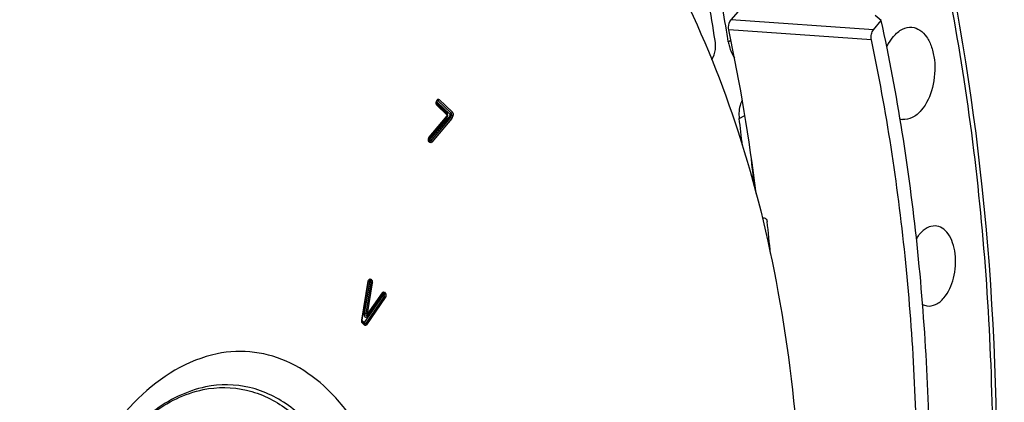
# Model space of a CAD drawing. Units: millimetres. Extents: x 0 to 594, y 0 to 420.
# Drawn here: x 212 to 227, y 71 to 77 of the extents above; entities that cross this region are included whole.
import ezdxf

# ---------------------------------------------------------------- set-up
doc = ezdxf.new("R2010")
doc.units = ezdxf.units.MM
doc.header["$LTSCALE"] = 32.67
doc.layers.get('0').update_dxf_attribs({"linetype": 'CONTINUOUS'})
doc.layers.add('AXES', color=7, linetype='CONTINUOUS')
doc.layers.add('SOLIDES', color=7, linetype='CONTINUOUS')

msp = doc.modelspace()

# ---------------------------------------------------------------- linework, layer by layer
at = {"color": 3, "linetype": 'CONTINUOUS'}
msp.add_line((223.033254, 76.511523), (223.024829, 76.56431), dxfattribs=at)
at = {"color": 9, "linetype": 'CONTINUOUS'}
for p, q in [((223.033254, 76.511523), (223.074352, 76.537126)), ((218.564831, 75.600526), (218.570367, 75.615033)), ((218.565792, 75.582345), (218.571328, 75.596852)), ((218.724917, 75.429595), (218.565792, 75.582345)), ((218.571328, 75.596852), (218.775485, 75.400875)), ((218.730528, 75.389415), (218.571404, 75.542165)), ((218.588672, 75.614858), (218.792829, 75.41888)), ((218.606016, 75.632864), (218.810172, 75.436886)), ((218.455864, 75.055756), (218.730289, 75.37819)), ((218.763416, 75.369249), (218.459896, 75.01263)), ((218.775485, 75.400875), (218.763416, 75.369249)), ((218.796115, 75.3897), (218.782435, 75.353851)), ((218.816745, 75.378525), (218.801454, 75.338454)), ((223.199782, 75.340803), (223.286277, 75.38714)), ((218.448704, 75.023374), (218.72313, 75.345809)), ((218.782435, 75.353851), (218.476466, 74.994355)), ((218.801454, 75.338454), (218.493036, 74.97608)), ((218.459896, 75.01263), (218.448704, 75.023374)), ((218.465508, 74.97245), (218.454316, 74.983194)), ((217.422793, 72.252517), (217.522397, 72.848093)), ((217.539274, 72.831095), (217.460298, 72.357289)), ((217.561665, 72.826482), (217.482688, 72.352677)), ((217.584055, 72.82187), (217.505079, 72.348064)), ((217.526872, 72.843), (217.539274, 72.831095)), ((217.544216, 72.861005), (217.556618, 72.8491)), ((217.561559, 72.879011), (217.573961, 72.867106)), ((217.511273, 72.342118), (217.739313, 72.672832)), ((217.751919, 72.661623), (217.764321, 72.649718)), ((217.769263, 72.679628), (217.781664, 72.667723)), ((217.781664, 72.667723), (217.78371, 72.665487)), ((217.746977, 72.631712), (217.460484, 72.215539)), ((217.764767, 72.615034), (217.478274, 72.19886)), ((217.782557, 72.598356), (217.496063, 72.182182)), ((217.506536, 72.312903), (217.734575, 72.643617)), ((217.734575, 72.643617), (217.746977, 72.631712)), ((217.76696, 72.630323), (217.764928, 72.629799)), ((217.460484, 72.215539), (217.427268, 72.247423)), ((217.466095, 72.175358), (217.43288, 72.207243))]:
    msp.add_line(p, q, dxfattribs=at)
at = {"color": 7, "linetype": 'CONTINUOUS'}
for p, q in [((218.568038, 75.593697), (218.573574, 75.608204)), ((218.727723, 75.409505), (218.568598, 75.562255)), ((218.454752, 75.041637), (218.729178, 75.364071)), ((218.729472, 75.399566), (218.726535, 75.400114)), ((218.73244, 75.398512), (218.729472, 75.399566)), ((218.462702, 74.99254), (218.45151, 75.003284)), ((217.427301, 72.250478), (217.526905, 72.846054)), ((217.511706, 72.330011), (217.739745, 72.660725)), ((217.463289, 72.195449), (217.430074, 72.227333))]:
    msp.add_line(p, q, dxfattribs=at)
for points in [[(218.573574, 75.608204), (218.574343, 75.610058), (218.57512, 75.611657), (218.575874, 75.612995), (218.576574, 75.614069), (218.577189, 75.614888), (218.577687, 75.615463), (218.578034, 75.615808), (218.578199, 75.61595), (218.578157, 75.615924)], [(217.739745, 72.660725), (217.740112, 72.661236), (217.740447, 72.661667), (217.740745, 72.66202), (217.741001, 72.662298), (217.741207, 72.662504), (217.741356, 72.66264), (217.741442, 72.662711), (217.74146, 72.662725), (217.741404, 72.662688)]]:
    msp.add_lwpolyline(points, dxfattribs=at)
at = {"color": 9, "linetype": 'CONTINUOUS'}
for points in [[(218.730289, 75.37819), (218.730853, 75.37902), (218.731321, 75.379892), (218.731694, 75.380804), (218.73197, 75.381764), (218.732151, 75.382765), (218.732234, 75.383786), (218.732222, 75.384853), (218.732113, 75.385941), (218.731891, 75.386951), (218.73155, 75.38785), (218.731096, 75.388671), (218.730528, 75.389415)], [(217.505079, 72.348064), (217.504955, 72.347197), (217.504912, 72.34632), (217.504951, 72.345436), (217.505068, 72.344512), (217.505265, 72.343581), (217.505555, 72.342732), (217.505946, 72.341968), (217.506428, 72.341288), (217.506984, 72.340779), (217.507626, 72.340448), (217.508341, 72.340289), (217.50907, 72.34037), (217.509791, 72.340713), (217.510526, 72.341296), (217.511273, 72.342118)]]:
    msp.add_lwpolyline(points, dxfattribs=at)
at = {"color": 3, "linetype": 'CONTINUOUS'}
for centre, radius, start, end in [((188.155124, 71.028808), 35.110659, 9.018247, 11.0514234), ((188.473463, 71.029457), 34.991859, 9.3130989, 11.058449), ((187.711006, 70.900761), 35.765092, 9.1113756, 9.3188848), ((223.7405, 75.409069), 0.54501, 181.6711495, 187.1955354), ((185.906016, 70.645014), 37.588235, 6.5406517, 7.1765452)]:
    msp.add_arc(centre, radius, start, end, dxfattribs=at)
at = {"color": 7, "linetype": 'CONTINUOUS'}
msp.add_arc((185.008032, 70.586799), 38.601674, 5.529925, 6.2172211, dxfattribs=at)
for points, knots in [([(209.505506, 41.912494), (210.457731, 41.813501), (212.471567, 41.943519), (215.393329, 43.101268), (218.153689, 45.133388), (221.656762, 49.057117), (225.017495, 55.637367), (227.154337, 64.681295), (227.305949, 74.052178), (225.691842, 81.413367), (223.307455, 86.293851), (221.167974, 89.135618), (218.668112, 91.195394), (216.757524, 91.993076), (215.807978, 92.212956)], [0, 0, 0, 0, 0.045555465, 0.09406771, 0.147635035, 0.207200975, 0.342999443, 0.493836074, 0.646076782, 0.785639981, 0.84753711, 0.903353163, 0.953620606, 1, 1, 1, 1]), ([(214.858388, 81.778969), (214.289038, 81.662343), (213.128664, 81.230016), (211.53775, 80.115643), (210.073097, 78.561613), (208.286671, 75.883287), (206.679876, 71.792416), (205.841896, 66.45361), (206.085832, 61.930017), (206.900727, 58.598322), (207.768156, 56.429823), (208.879872, 54.604204), (210.2081, 53.181757), (211.718551, 52.218857), (212.830569, 51.917164), (213.376161, 51.860719)], [0, 0, 0, 0, 0.047754029, 0.100209436, 0.15834065, 0.222204323, 0.363800942, 0.515281413, 0.663443376, 0.73245908, 0.796394099, 0.854600975, 0.907125855, 0.95493022, 1, 1, 1, 1]), ([(216.782226, 81.831827), (217.327817, 81.775382), (218.439836, 81.473689), (219.950287, 80.510789), (221.278514, 79.088342), (222.39023, 77.262723), (223.257659, 75.094225), (224.072554, 71.76253), (224.316491, 67.238937), (223.478511, 61.90013), (221.871715, 57.809259), (220.08529, 55.130933), (218.620636, 53.576904), (217.029723, 52.46253), (215.869348, 52.030203), (215.299999, 51.913577)], [0, 0, 0, 0, 0.04506978, 0.092874145, 0.145399025, 0.203605901, 0.267540919, 0.336556624, 0.484718587, 0.636199058, 0.777795677, 0.84165935, 0.899790564, 0.952245971, 1, 1, 1, 1]), ([(214.884854, 81.684079), (212.357522, 81.035646), (209.74379, 78.052978), (207.945581, 74.197331), (207.123662, 71.722556), (206.568574, 69.102253), (206.287933, 66.406891), (206.29336, 63.724437), (206.670042, 60.386971), (207.564209, 57.306945), (209.04139, 54.770113), (210.314817, 53.325799), (211.766013, 52.313874), (212.844765, 51.956358), (213.377676, 51.869488)], [0, 0, 0, 0, 0.218966591, 0.288154716, 0.361139047, 0.43651682, 0.51271607, 0.588109351, 0.661123637, 0.794372796, 0.853146907, 0.906320516, 0.954687106, 1, 1, 1, 1]), ([(218.568572, 75.56228), (218.569067, 75.561802), (218.562575, 75.574479), (218.563235, 75.576987), (218.565466, 75.582832)], [0, 0, 0, 0, 0.099085149, 1, 1, 1, 1]), ([(218.565466, 75.582832), (218.565754, 75.583587), (218.566536, 75.585055), (218.567752, 75.586204), (218.568437, 75.586671)], [0, 0, 0, 0, 0.493479861, 1, 1, 1, 1]), ([(218.738865, 75.384464), (218.739236, 75.387196), (218.739197, 75.39303), (218.734887, 75.397357), (218.73244, 75.398512)], [0, 0, 0, 0, 0.504763028, 1, 1, 1, 1]), ([(218.451484, 75.003309), (218.452395, 75.002429), (218.446589, 75.011345), (218.448187, 75.013545), (218.448331, 75.017004)], [0, 0, 0, 0, 0.267793926, 1, 1, 1, 1]), ([(218.448331, 75.017004), (218.448385, 75.018293), (218.448615, 75.020919), (218.449013, 75.023523), (218.449251, 75.024846)], [0, 0, 0, 0, 0.489631248, 1, 1, 1, 1]), ([(218.449251, 75.024846), (218.449584, 75.026697), (218.450352, 75.030219), (218.451345, 75.033684), (218.451886, 75.035316)], [0, 0, 0, 0, 0.522422013, 1, 1, 1, 1]), ([(218.451886, 75.035316), (218.452327, 75.036648), (218.453142, 75.038806), (218.454158, 75.040939), (218.454752, 75.041637)], [0, 0, 0, 0, 0.604836624, 1, 1, 1, 1]), ([(217.526905, 72.846054), (217.527572, 72.850044), (217.527089, 72.852741), (217.535202, 72.863014), (217.533701, 72.862071)], [0, 0, 0, 0, 0.695297887, 1, 1, 1, 1]), ([(217.430048, 72.227358), (217.430821, 72.226612), (217.425061, 72.233135), (217.426407, 72.235351), (217.426858, 72.238044)], [0, 0, 0, 0, 0.282391128, 1, 1, 1, 1]), ([(217.426858, 72.238044), (217.427017, 72.238997), (217.427574, 72.241036), (217.428484, 72.24294), (217.429045, 72.243923)], [0, 0, 0, 0, 0.460486361, 1, 1, 1, 1]), ([(217.502904, 72.322727), (217.504663, 72.323594), (217.507952, 72.32564), (217.510639, 72.328465), (217.511706, 72.330011)], [0, 0, 0, 0, 0.510775744, 1, 1, 1, 1])]:
    msp.add_open_spline(points, degree=3, knots=knots, dxfattribs=at)
at = {"color": 3, "linetype": 'CONTINUOUS'}
for points in [[(222.834906, 76.397159), (222.84022, 76.441927), (222.838835, 76.487845), (222.831762, 76.532368)], [(223.049241, 76.440408), (223.066713, 76.380077), (223.093303, 76.321829), (223.126712, 76.268641)], [(222.782738, 76.241695), (222.811664, 76.288075), (222.828463, 76.342879), (222.834906, 76.397159)], [(223.245823, 75.618938), (223.208392, 75.55155), (223.193501, 75.470228), (223.195721, 75.393175)]]:
    msp.add_open_spline(points, degree=3, dxfattribs=at)
msp.add_open_spline([(223.033254, 76.511523), (223.035146, 76.499611), (223.039756, 76.475725), (223.045834, 76.452172), (223.049241, 76.440408)], degree=3, knots=[0, 0, 0, 0, 0.496153372, 1, 1, 1, 1], dxfattribs=at)
at = {"color": 9, "linetype": 'CONTINUOUS'}
for points, knots in [([(218.571404, 75.542165), (218.568426, 75.545024), (218.557704, 75.562665), (218.55912, 75.585561), (218.564831, 75.600526)], [0, 0, 0, 0, 0.204907893, 1, 1, 1, 1]), ([(218.564831, 75.600526), (218.56592, 75.59948), (218.567631, 75.597528), (218.568182, 75.594761), (218.56786, 75.593764)], [0, 0, 0, 0, 0.59053109, 1, 1, 1, 1]), ([(218.570367, 75.615033), (218.57349, 75.623217), (218.581664, 75.639206), (218.6013, 75.63739), (218.606016, 75.632864)], [0, 0, 0, 0, 0.572682732, 1, 1, 1, 1]), ([(218.570367, 75.615033), (218.571457, 75.613987), (218.573167, 75.612035), (218.573718, 75.609268), (218.573396, 75.608271)], [0, 0, 0, 0, 0.590531095, 1, 1, 1, 1]), ([(218.575528, 75.604181), (218.577305, 75.606506), (218.581289, 75.610629), (218.58613, 75.613778), (218.588672, 75.614858)], [0, 0, 0, 0, 0.514410071, 1, 1, 1, 1]), ([(218.57802, 75.616519), (218.579341, 75.617586), (218.583813, 75.61969), (218.585871, 75.614922), (218.586377, 75.612893)], [0, 0, 0, 0, 0.447986811, 1, 1, 1, 1]), ([(218.730224, 75.406006), (218.729901, 75.406663), (218.729168, 75.40791), (218.728231, 75.409014), (218.727723, 75.409505)], [0, 0, 0, 0, 0.509013951, 1, 1, 1, 1]), ([(218.730912, 75.367708), (218.730716, 75.367053), (218.730226, 75.365795), (218.729511, 75.364648), (218.729107, 75.364129)], [0, 0, 0, 0, 0.509984293, 1, 1, 1, 1]), ([(218.730528, 75.389415), (218.731579, 75.392167), (218.732574, 75.397863), (218.731416, 75.403588), (218.730224, 75.406006)], [0, 0, 0, 0, 0.522129583, 1, 1, 1, 1]), ([(218.730289, 75.37819), (218.730947, 75.376445), (218.731735, 75.372929), (218.731393, 75.369319), (218.730912, 75.367708)], [0, 0, 0, 0, 0.525911178, 1, 1, 1, 1]), ([(218.810172, 75.436886), (218.81315, 75.434027), (218.823872, 75.416386), (218.822456, 75.39349), (218.816745, 75.378525)], [0, 0, 0, 0, 0.204907893, 1, 1, 1, 1]), ([(218.72313, 75.345809), (218.722503, 75.347472), (218.721729, 75.350823), (218.721976, 75.354271), (218.722379, 75.355831)], [0, 0, 0, 0, 0.524496268, 1, 1, 1, 1]), ([(218.44784, 75.041568), (218.448867, 75.044249), (218.451146, 75.049222), (218.454191, 75.05379), (218.455864, 75.055756)], [0, 0, 0, 0, 0.526661639, 1, 1, 1, 1]), ([(218.455864, 75.055756), (218.456785, 75.053311), (218.457643, 75.048373), (218.456059, 75.043462), (218.454682, 75.041695)], [0, 0, 0, 0, 0.538327704, 1, 1, 1, 1]), ([(218.459896, 75.01263), (218.459208, 75.010826), (218.458312, 75.007102), (218.458337, 75.003272), (218.458594, 75.001436)], [0, 0, 0, 0, 0.510220697, 1, 1, 1, 1]), ([(218.458594, 75.001436), (218.458833, 74.999724), (218.459694, 74.996482), (218.461564, 74.99364), (218.462702, 74.99254)], [0, 0, 0, 0, 0.521953734, 1, 1, 1, 1]), ([(218.459896, 75.01263), (218.46081, 75.010206), (218.463669, 75.005442), (218.467374, 75.001371), (218.46951, 74.999429)], [0, 0, 0, 0, 0.473001055, 1, 1, 1, 1]), ([(218.476466, 74.994355), (218.474733, 74.992319), (218.470044, 74.989156), (218.464424, 74.990887), (218.462702, 74.99254)], [0, 0, 0, 0, 0.528394771, 1, 1, 1, 1]), ([(218.46951, 74.999429), (218.470596, 74.998441), (218.47282, 74.996611), (218.475236, 74.995037), (218.476466, 74.994355)], [0, 0, 0, 0, 0.510860163, 1, 1, 1, 1]), ([(217.522397, 72.848093), (217.5242, 72.858878), (217.529013, 72.878205), (217.551446, 72.885549), (217.557731, 72.881917)], [0, 0, 0, 0, 0.601003313, 1, 1, 1, 1]), ([(217.522397, 72.848093), (217.523489, 72.847775), (217.524703, 72.847282), (217.526708, 72.846551), (217.526701, 72.846088)], [0, 0, 0, 0, 0.710686023, 1, 1, 1, 1]), ([(217.533473, 72.861558), (217.534047, 72.860886), (217.534995, 72.85868), (217.535527, 72.856416), (217.535804, 72.854987)], [0, 0, 0, 0, 0.37764671, 1, 1, 1, 1]), ([(217.557731, 72.881917), (217.558412, 72.881523), (217.55975, 72.880627), (217.560969, 72.879577), (217.561559, 72.879011)], [0, 0, 0, 0, 0.49038375, 1, 1, 1, 1]), ([(217.739313, 72.672832), (217.742861, 72.677977), (217.752219, 72.687531), (217.765463, 72.683276), (217.769263, 72.679628)], [0, 0, 0, 0, 0.542661118, 1, 1, 1, 1]), ([(217.739313, 72.672832), (217.740309, 72.670809), (217.741524, 72.666716), (217.740634, 72.662397), (217.739637, 72.660798)], [0, 0, 0, 0, 0.54483004, 1, 1, 1, 1]), ([(217.741381, 72.662809), (217.742957, 72.663926), (217.74708, 72.666025), (217.750445, 72.662489), (217.751165, 72.660693)], [0, 0, 0, 0, 0.499675891, 1, 1, 1, 1]), ([(217.764321, 72.649718), (217.767112, 72.647039), (217.771733, 72.641408), (217.770076, 72.631496), (217.76696, 72.630323)], [0, 0, 0, 0, 0.537402038, 1, 1, 1, 1]), ([(217.746977, 72.631712), (217.748093, 72.629452), (217.751358, 72.625062), (217.755327, 72.621376), (217.757594, 72.619606)], [0, 0, 0, 0, 0.467061307, 1, 1, 1, 1]), ([(217.757594, 72.619606), (217.758734, 72.618717), (217.76105, 72.617068), (217.763519, 72.615651), (217.764767, 72.615034)], [0, 0, 0, 0, 0.509363618, 1, 1, 1, 1]), ([(217.460298, 72.357289), (217.457379, 72.339774), (217.457464, 72.308744), (217.491095, 72.295768), (217.502417, 72.30693), (217.506536, 72.312903)], [0, 0, 0, 0, 0.57063931, 0.76682071, 1, 1, 1, 1]), ([(217.482688, 72.352677), (217.48129, 72.344289), (217.479614, 72.327116), (217.497715, 72.319922), (217.502994, 72.322379)], [0, 0, 0, 0, 0.593550322, 1, 1, 1, 1]), ([(217.422793, 72.252517), (217.423885, 72.252199), (217.425099, 72.251706), (217.427104, 72.250975), (217.427097, 72.250512)], [0, 0, 0, 0, 0.710686024, 1, 1, 1, 1]), ([(217.458984, 72.207932), (217.458921, 72.205561), (217.459474, 72.201016), (217.461765, 72.196922), (217.463289, 72.195449)], [0, 0, 0, 0, 0.528050761, 1, 1, 1, 1]), ([(217.460484, 72.215539), (217.460016, 72.214314), (217.459303, 72.211805), (217.459017, 72.209214), (217.458984, 72.207932)], [0, 0, 0, 0, 0.505453271, 1, 1, 1, 1]), ([(217.460484, 72.215539), (217.461019, 72.214454), (217.462365, 72.21227), (217.463966, 72.210276), (217.464857, 72.20927)], [0, 0, 0, 0, 0.47366083, 1, 1, 1, 1]), ([(217.478274, 72.19886), (217.476437, 72.196192), (217.47218, 72.190488), (217.464994, 72.19401), (217.464045, 72.196379)], [0, 0, 0, 0, 0.559361745, 1, 1, 1, 1]), ([(217.464857, 72.20927), (217.465775, 72.208234), (217.467743, 72.206224), (217.469877, 72.204393), (217.470997, 72.203514)], [0, 0, 0, 0, 0.492865424, 1, 1, 1, 1]), ([(217.470997, 72.203514), (217.472152, 72.202607), (217.474501, 72.200928), (217.477006, 72.199487), (217.478274, 72.19886)], [0, 0, 0, 0, 0.50937989, 1, 1, 1, 1]), ([(217.506536, 72.312903), (217.505539, 72.314927), (217.504325, 72.319019), (217.505215, 72.323339), (217.506212, 72.324938)], [0, 0, 0, 0, 0.544830039, 1, 1, 1, 1]), ([(217.511273, 72.342118), (217.51227, 72.340095), (217.513484, 72.336002), (217.512594, 72.331682), (217.511597, 72.330084)], [0, 0, 0, 0, 0.544830039, 1, 1, 1, 1]), ([(217.496063, 72.182182), (217.492516, 72.177028), (217.483158, 72.167456), (217.469897, 72.171709), (217.466095, 72.175358)], [0, 0, 0, 0, 0.542766755, 1, 1, 1, 1]), ([(215.253234, 61.923985), (216.162075, 62.110154), (217.103416, 63.215392), (217.705952, 64.60956), (218.063968, 65.823608), (218.237642, 67.402639), (218.032477, 69.199143), (217.505198, 70.50354), (216.878249, 71.250343), (216.35904, 71.616408), (215.785964, 71.793566), (215.394641, 71.77565), (215.207391, 71.737293)], [0, 0, 0, 0, 0.223460645, 0.295307519, 0.371013703, 0.526473325, 0.674792974, 0.803043154, 0.858076837, 0.907681497, 0.953959873, 1, 1, 1, 1]), ([(215.207391, 71.737293), (214.29855, 71.551124), (213.357209, 70.445886), (212.754673, 69.051717), (212.396657, 67.83767), (212.222984, 66.258638), (212.428148, 64.462135), (212.955427, 63.157738), (213.582376, 62.410935), (214.101585, 62.044869), (214.674661, 61.867711), (215.065984, 61.885628), (215.253234, 61.923985)], [0, 0, 0, 0, 0.223460645, 0.295307519, 0.371013703, 0.526473325, 0.674792974, 0.803043154, 0.858076837, 0.907681497, 0.953959873, 1, 1, 1, 1]), ([(213.500255, 70.085248), (213.699254, 70.362991), (214.129017, 70.837862), (214.713289, 71.131867), (214.996336, 71.189847)], [0, 0, 0, 0, 0.541825251, 1, 1, 1, 1]), ([(215.032794, 71.231053), (214.742795, 71.171649), (214.143941, 70.867557), (213.706219, 70.377292), (213.503798, 70.090545)], [0, 0, 0, 0, 0.457516253, 1, 1, 1, 1]), ([(214.996336, 71.189847), (215.212111, 71.234047), (215.677918, 71.231338), (216.328058, 70.907976), (216.865472, 70.321746), (217.120336, 69.822752), (217.229246, 69.546651)], [0, 0, 0, 0, 0.219637131, 0.447006845, 0.704028827, 1, 1, 1, 1]), ([(217.301477, 69.538513), (217.192093, 69.82211), (216.93508, 70.334767), (216.389908, 70.93831), (215.72793, 71.272395), (215.252638, 71.276086), (215.032794, 71.231053)], [0, 0, 0, 0, 0.296645149, 0.553910728, 0.780992084, 1, 1, 1, 1])]:
    msp.add_open_spline(points, degree=3, knots=knots, dxfattribs=at)
for points in [[(218.571404, 75.542165), (218.573815, 75.548482), (218.573461, 75.557557), (218.568598, 75.562255)], [(218.606016, 75.632864), (218.603044, 75.625078), (218.596342, 75.618115), (218.588672, 75.614858)], [(218.724917, 75.429595), (218.722506, 75.423278), (218.72286, 75.414203), (218.727723, 75.409505)], [(218.72313, 75.345809), (218.73577, 75.360661), (218.739803, 75.383483), (218.736663, 75.402731)], [(218.736663, 75.402731), (218.73509, 75.412377), (218.731968, 75.422827), (218.724917, 75.429595)], [(218.775485, 75.400875), (218.778456, 75.40866), (218.785158, 75.415623), (218.792829, 75.41888)], [(218.775485, 75.400875), (218.781127, 75.395459), (218.788678, 75.392118), (218.796115, 75.3897)], [(218.810172, 75.436886), (218.807201, 75.4291), (218.800499, 75.422137), (218.792829, 75.41888)], [(218.792829, 75.41888), (218.798991, 75.412964), (218.801691, 75.39892), (218.795203, 75.393363)], [(218.816745, 75.378525), (218.811103, 75.383941), (218.803553, 75.387281), (218.796115, 75.3897)], [(218.454316, 74.983194), (218.440192, 74.996752), (218.440839, 75.023286), (218.44784, 75.041568)], [(218.454316, 74.983194), (218.456726, 74.989511), (218.456373, 74.998586), (218.45151, 75.003284)], [(218.465508, 74.97245), (218.467919, 74.978768), (218.467565, 74.987842), (218.462702, 74.99254)], [(218.493036, 74.97608), (218.487037, 74.969032), (218.472185, 74.966041), (218.465508, 74.97245)], [(218.493036, 74.97608), (218.490136, 74.983775), (218.483657, 74.990368), (218.476466, 74.994355)], [(217.526872, 72.843), (217.529844, 72.850785), (217.536546, 72.857748), (217.544216, 72.861005)], [(217.539274, 72.831095), (217.542245, 72.83888), (217.548947, 72.845843), (217.556618, 72.8491)], [(217.539274, 72.831095), (217.546593, 72.828973), (217.554137, 72.827667), (217.561665, 72.826482)], [(217.561559, 72.879011), (217.558588, 72.871225), (217.551886, 72.864262), (217.544216, 72.861005)], [(217.573961, 72.867106), (217.57099, 72.85932), (217.564288, 72.852357), (217.556618, 72.8491)], [(217.556618, 72.8491), (217.561964, 72.843968), (217.564033, 72.834052), (217.56098, 72.827299)], [(217.584055, 72.82187), (217.576736, 72.823992), (217.569192, 72.825298), (217.561665, 72.826482)], [(217.573961, 72.867106), (217.585107, 72.856407), (217.586595, 72.837109), (217.584055, 72.82187)], [(217.734575, 72.643617), (217.737547, 72.651403), (217.744249, 72.658366), (217.751919, 72.661623)], [(217.746977, 72.631712), (217.749948, 72.639498), (217.75665, 72.646461), (217.764321, 72.649718)], [(217.769263, 72.679628), (217.766291, 72.671843), (217.759589, 72.66488), (217.751919, 72.661623)], [(217.781664, 72.667723), (217.778693, 72.659938), (217.771991, 72.652975), (217.764321, 72.649718)], [(217.78371, 72.665487), (217.79779, 72.64809), (217.795247, 72.61679), (217.782557, 72.598356)], [(217.782557, 72.598356), (217.77896, 72.605645), (217.772053, 72.611431), (217.764767, 72.615034)], [(217.460298, 72.357289), (217.467617, 72.355167), (217.475161, 72.353862), (217.482688, 72.352677)], [(217.505079, 72.348064), (217.49776, 72.350186), (217.490216, 72.351492), (217.482688, 72.352677)], [(217.43288, 72.207243), (217.421726, 72.21795), (217.420242, 72.237268), (217.422793, 72.252517)], [(217.43288, 72.207243), (217.435291, 72.21356), (217.434937, 72.222635), (217.430074, 72.227333)], [(217.466095, 72.175358), (217.468506, 72.181676), (217.468153, 72.190751), (217.463289, 72.195449)], [(217.496063, 72.182182), (217.492467, 72.189471), (217.48556, 72.195257), (217.478274, 72.19886)]]:
    msp.add_open_spline(points, degree=3, dxfattribs=at)
at = {"color": 7, "linetype": 'CONTINUOUS'}
for points in [[(218.729178, 75.364071), (218.734055, 75.369802), (218.737852, 75.377006), (218.738865, 75.384464)], [(218.782435, 75.353851), (218.774986, 75.357176), (218.76773, 75.362326), (218.763416, 75.369249)], [(218.782435, 75.353851), (218.789883, 75.350527), (218.79714, 75.345377), (218.801454, 75.338454)]]:
    msp.add_open_spline(points, degree=3, dxfattribs=at)
at = {"layer": 'AXES', "color": 7, "linetype": 'CONTINUOUS'}
for p, q in [((223.075562, 76.85058), (223.717936, 77.582798)), ((223.553898, 73.820689), (223.581813, 73.818215))]:
    msp.add_line(p, q, dxfattribs=at)
at = {"layer": 'AXES', "color": 9, "linetype": 'CONTINUOUS'}
for p, q in [((225.256207, 76.698437), (223.075562, 76.85058)), ((225.223637, 76.545529), (223.04144, 76.698067))]:
    msp.add_line(p, q, dxfattribs=at)
at = {"layer": 'AXES', "color": 7, "linetype": 'CONTINUOUS'}
for centre, radius, start, end in [((192.743424, 70.348107), 30.956288, 7.1306103, 11.8369132), ((225.727016, 75.569638), 0.246378, 255.0083783, 263.2097305), ((190.274729, 69.985094), 33.566591, 5.6185159, 6.4650751)]:
    msp.add_arc(centre, radius, start, end, dxfattribs=at)
for points, knots in [([(215.764608, 92.008067), (216.203156, 91.910692), (217.07768, 91.644167), (218.786371, 90.832219), (220.802196, 89.281452), (222.861599, 86.752405), (224.565549, 83.607053), (225.867689, 79.944128), (226.73184, 75.876909), (227.131839, 71.53283), (227.055412, 67.049283), (226.505034, 62.568849), (225.498218, 58.234183), (224.066844, 54.182955), (222.255445, 50.543013), (220.119167, 47.428225), (217.718097, 44.935862), (215.119576, 43.148236), (213.231163, 42.452612), (212.304019, 42.262694)], [0, 0, 0, 0, 0.022476257, 0.04553372, 0.0943666, 0.148186124, 0.207613993, 0.272482972, 0.342039444, 0.415118975, 0.490289488, 0.565973154, 0.640557678, 0.712505202, 0.780466401, 0.843408769, 0.900770593, 0.952649033, 1, 1, 1, 1]), ([(223.04144, 76.698067), (223.038633, 76.711435), (223.034202, 76.764093), (223.049635, 76.821019), (223.075562, 76.85058)], [0, 0, 0, 0, 0.257838631, 1, 1, 1, 1]), ([(225.561686, 76.595235), (225.599748, 76.639954), (225.682735, 76.714383), (225.794503, 76.740956), (225.843897, 76.736599)], [0, 0, 0, 0, 0.542187426, 1, 1, 1, 1]), ([(225.843897, 76.736599), (225.886742, 76.73282), (225.977176, 76.698147), (226.081233, 76.584823), (226.154959, 76.425678), (226.208845, 76.162885), (226.182931, 75.821117), (226.070685, 75.56344), (225.987404, 75.465596)], [0, 0, 0, 0, 0.088296238, 0.18933072, 0.308641323, 0.44436117, 0.736230486, 1, 1, 1, 1]), ([(225.223637, 76.545529), (225.217893, 76.572646), (225.218982, 76.627264), (225.239636, 76.678969), (225.256207, 76.698437)], [0, 0, 0, 0, 0.520201708, 1, 1, 1, 1]), ([(225.459945, 76.435585), (225.467145, 76.450578), (225.496068, 76.506758), (225.531504, 76.559776), (225.561686, 76.595235)], [0, 0, 0, 0, 0.263184853, 1, 1, 1, 1]), ([(225.288195, 62.726379), (225.720123, 65.044835), (226.04063, 68.573142), (225.800737, 73.202366), (225.454884, 75.453897), (225.223637, 76.545529)], [0, 0, 0, 0, 0.509264369, 0.759040453, 1, 1, 1, 1]), ([(225.987404, 75.465596), (225.948484, 75.419869), (225.863341, 75.34383), (225.748152, 75.319022), (225.697886, 75.324988)], [0, 0, 0, 0, 0.542600196, 1, 1, 1, 1]), ([(223.581813, 73.818215), (223.593588, 73.817171), (223.616655, 73.801754), (223.626395, 73.777535), (223.62786, 73.764611)], [0, 0, 0, 0, 0.476116966, 1, 1, 1, 1]), ([(225.963832, 73.572043), (225.959302, 73.566722), (225.94105, 73.544364), (225.924568, 73.520579), (225.913019, 73.502007)], [0, 0, 0, 0, 0.24213875, 1, 1, 1, 1]), ([(226.198045, 73.695257), (226.156556, 73.696855), (226.064507, 73.671619), (225.995598, 73.609365), (225.963832, 73.572043)], [0, 0, 0, 0, 0.45862832, 1, 1, 1, 1]), ([(226.3329, 72.592724), (226.406024, 72.678636), (226.503833, 72.905144), (226.524897, 73.204896), (226.475348, 73.434055), (226.408931, 73.571378), (226.315583, 73.667386), (226.2355, 73.693815), (226.198045, 73.695257)], [0, 0, 0, 0, 0.265031688, 0.55779384, 0.693275949, 0.811829094, 0.91194548, 1, 1, 1, 1]), ([(226.071516, 72.472322), (226.116245, 72.464749), (226.221007, 72.483408), (226.297943, 72.551654), (226.3329, 72.592724)], [0, 0, 0, 0, 0.456865794, 1, 1, 1, 1])]:
    msp.add_open_spline(points, degree=3, knots=knots, dxfattribs=at)
msp.add_open_spline([(226.007365, 72.49381), (226.02745, 72.483555), (226.049281, 72.476087), (226.071516, 72.472322)], degree=3, dxfattribs=at)
at = {"layer": 'SOLIDES', "color": 7, "linetype": 'CONTINUOUS'}
for p, q in [((225.375489, 76.838579), (225.281336, 76.917383)), ((225.256207, 76.698437), (225.375489, 76.838579))]:
    msp.add_line(p, q, dxfattribs=at)
msp.add_open_spline([(225.442492, 62.496042), (225.90185, 64.90188), (226.242748, 68.566636), (225.988518, 73.372367), (225.621213, 75.707779), (225.375489, 76.838579)], degree=3, knots=[0, 0, 0, 0, 0.509473027, 0.759295643, 1, 1, 1, 1], dxfattribs=at)

doc.saveas('drawing.dxf')
